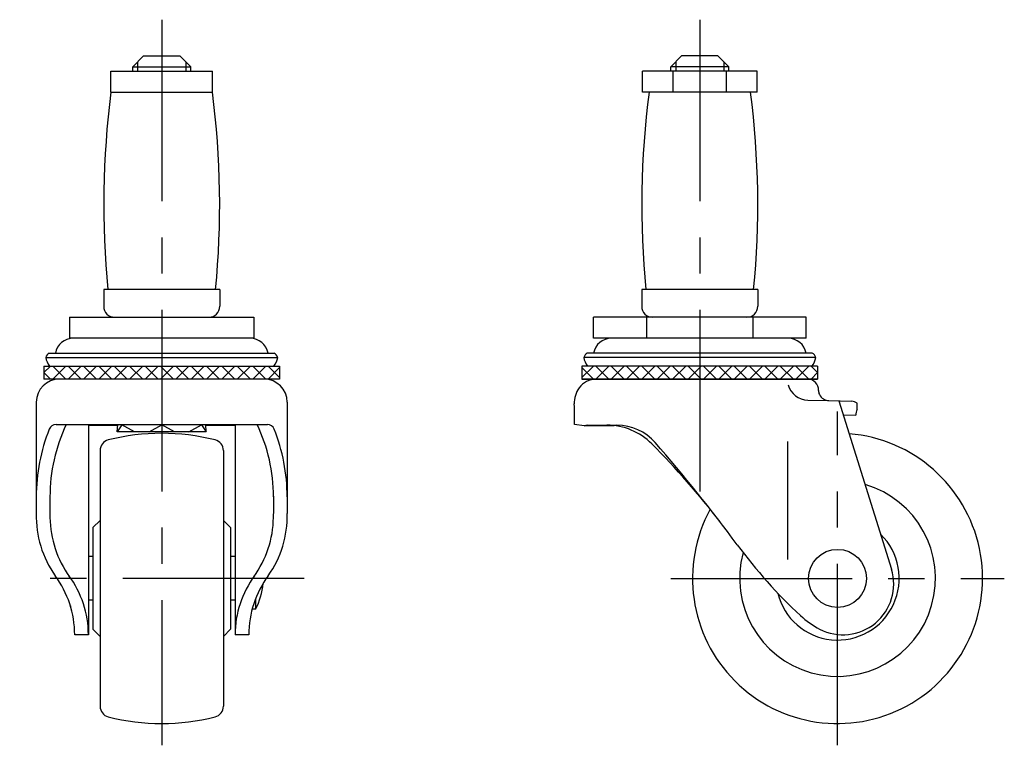
# Model space of a CAD drawing. Extents: x 10 to 333, y 10 to 293.
# Drawn here: x 197 to 333, y 118 to 218 of the extents above; entities that cross this region are included whole.
import ezdxf

# ---------------------------------------------------------------- set-up
doc = ezdxf.new("R2010")
doc.units = 0
doc.header["$LTSCALE"] = 20
doc.header["$MEASUREMENT"] = 0
doc.linetypes.add('CENTER', pattern=[2, 1.25, -0.25, 0.25, -0.25])
for name, color, linetype in [('1', 7, 'CONTINUOUS'), ('2', 4, 'CONTINUOUS'), ('4', 1, 'CENTER')]:
    doc.layers.add(name, color=color, linetype=linetype)

msp = doc.modelspace()

# ---------------------------------------------------------------- linework, layer by layer
at = {"layer": '1', "linetype": 'Continuous'}
for p, q in [((212.598665, 211.879739), (214.098665, 213.379739)), ((214.098665, 213.379739), (219.098665, 213.379739)), ((220.598665, 211.879739), (219.098665, 213.379739)), ((286.807607, 211.879633), (288.307607, 213.379633)), ((293.307567, 213.379633), (288.307607, 213.379633)), ((294.807567, 211.879633), (293.307567, 213.379633)), ((212.598665, 211.879739), (220.598665, 211.879739)), ((212.598665, 211.279739), (212.598665, 211.879739)), ((220.598665, 211.279739), (220.598665, 211.879739)), ((294.807607, 211.879633), (286.807607, 211.879633)), ((286.807607, 211.279633), (286.807607, 211.879633)), ((294.807607, 211.279633), (294.807607, 211.879594)), ((209.598674, 211.279739), (223.598674, 211.279739)), ((209.598674, 208.379739), (209.598674, 211.279739)), ((223.598674, 208.379739), (223.598674, 211.279739)), ((298.707587, 211.279633), (282.907587, 211.279633)), ((282.907587, 208.379633), (282.907587, 211.279633)), ((287.143087, 208.379633), (287.143087, 211.279633)), ((294.472087, 208.379633), (294.472087, 211.279633)), ((298.707587, 208.379633), (298.707587, 211.279633)), ((209.598674, 208.379739), (223.598674, 208.379739)), ((298.707587, 208.379633), (282.907587, 208.379633)), ((224.598685, 181.179739), (208.598685, 181.179739)), ((208.598685, 181.179739), (208.598685, 178.879739)), ((224.598685, 181.179739), (224.598685, 178.879739)), ((298.807587, 181.179633), (282.807587, 181.179633)), ((282.807587, 181.179633), (282.807587, 178.879633)), ((298.807587, 181.179633), (298.807587, 178.879633)), ((203.902724, 177.379739), (229.294624, 177.379739)), ((203.902724, 177.379739), (203.902724, 174.479739)), ((216.598674, 177.379739), (216.598674, 174.479739)), ((229.294624, 177.379739), (229.294624, 174.479739)), ((276.147607, 174.479434), (276.147607, 177.379633)), ((305.467607, 177.379633), (276.147607, 177.379633)), ((283.477607, 177.379633), (283.477607, 174.47959)), ((298.137607, 177.379633), (298.137607, 174.47959)), ((305.467607, 174.479644), (305.467607, 177.379633)), ((229.294624, 174.479739), (203.902724, 174.479739)), ((305.467607, 174.479644), (276.147607, 174.479434)), ((200.598494, 171.84422), (232.598854, 171.84422)), ((201.089107, 172.419908), (232.108242, 172.419908)), ((306.807767, 171.844135), (274.807407, 171.844135)), ((306.317154, 172.419823), (275.29802, 172.419823)), ((200.348674, 170.649908), (232.848674, 170.649908)), ((200.348674, 170.649908), (200.348674, 168.846638)), ((201.250309, 170.649908), (200.348674, 169.748273)), ((201.250309, 168.846638), (200.348674, 169.748273)), ((203.37163, 168.846638), (201.56836, 170.649908)), ((201.56836, 168.846638), (203.37163, 170.649908)), ((205.49295, 168.846638), (203.68968, 170.649908)), ((203.68968, 168.846638), (205.49295, 170.649908)), ((207.61427, 168.846638), (205.811, 170.649908)), ((205.811, 168.846638), (207.61427, 170.649908)), ((209.735591, 168.846638), (207.932321, 170.649908)), ((207.932321, 168.846638), (209.735591, 170.649908)), ((211.856911, 168.846638), (210.053641, 170.649908)), ((210.053641, 168.846638), (211.856911, 170.649908)), ((213.978231, 168.846638), (212.174961, 170.649908)), ((212.174961, 168.846638), (213.978231, 170.649908)), ((216.099552, 168.846638), (214.296282, 170.649908)), ((214.296282, 168.846638), (216.099552, 170.649908)), ((218.220872, 168.846638), (216.417602, 170.649908)), ((216.417602, 168.846638), (218.220872, 170.649908)), ((220.342192, 168.846638), (218.538922, 170.649908)), ((218.538922, 168.846638), (220.342192, 170.649908)), ((222.463513, 168.846638), (220.660243, 170.649908)), ((220.660243, 168.846638), (222.463513, 170.649908)), ((224.584833, 168.846638), (222.781563, 170.649908)), ((222.781563, 168.846638), (224.584833, 170.649908)), ((226.706153, 168.846638), (224.902883, 170.649908)), ((224.902883, 168.846638), (226.706153, 170.649908)), ((228.827474, 168.846638), (227.024204, 170.649908)), ((227.024204, 168.846638), (228.827474, 170.649908)), ((230.948794, 168.846638), (229.145524, 170.649908)), ((229.145524, 168.846638), (230.948794, 170.649908)), ((232.848674, 169.068078), (231.266844, 170.649908)), ((231.266844, 168.846638), (232.848674, 170.428468)), ((232.848674, 170.649908), (232.848674, 168.846638)), ((307.057587, 170.649823), (274.557587, 170.649823)), ((274.557587, 169.067993), (276.139417, 170.649823)), ((274.557587, 170.649823), (274.557587, 168.846553)), ((276.139417, 168.846553), (274.557587, 170.428382)), ((276.457467, 168.846553), (278.260737, 170.649823)), ((278.260737, 168.846553), (276.457467, 170.649823)), ((278.578788, 168.846553), (280.382058, 170.649823)), ((280.382058, 168.846553), (278.578788, 170.649823)), ((280.700108, 168.846553), (282.503378, 170.649823)), ((282.503378, 168.846553), (280.700108, 170.649823)), ((282.821428, 168.846553), (284.624698, 170.649823)), ((284.624698, 168.846553), (282.821428, 170.649823)), ((284.942749, 168.846553), (286.746019, 170.649823)), ((286.746019, 168.846553), (284.942749, 170.649823)), ((287.064069, 168.846553), (288.867339, 170.649823)), ((288.867339, 168.846553), (287.064069, 170.649823)), ((289.185389, 168.846553), (290.988659, 170.649823)), ((290.988659, 168.846553), (289.185389, 170.649823)), ((291.30671, 168.846553), (293.10998, 170.649823)), ((293.10998, 168.846553), (291.30671, 170.649823)), ((293.42803, 168.846553), (295.2313, 170.649823)), ((295.2313, 168.846553), (293.42803, 170.649823)), ((295.54935, 168.846553), (297.35262, 170.649823)), ((297.35262, 168.846553), (295.54935, 170.649823)), ((297.670671, 168.846553), (299.473941, 170.649823)), ((299.473941, 168.846553), (297.670671, 170.649823)), ((299.791991, 168.846553), (301.595261, 170.649823)), ((301.595261, 168.846553), (299.791991, 170.649823)), ((301.913311, 168.846553), (303.716581, 170.649823)), ((303.716581, 168.846553), (301.913311, 170.649823)), ((304.034632, 168.846553), (305.837902, 170.649823)), ((305.837902, 168.846553), (304.034632, 170.649823)), ((306.155952, 170.649823), (307.057587, 169.748188)), ((306.155952, 168.846553), (307.057587, 169.748188)), ((307.057587, 170.649823), (307.057587, 168.846553)), ((232.848674, 168.846638), (200.348674, 168.846638)), ((274.557587, 168.846553), (307.057587, 168.846553)), ((307.057587, 168.846553), (274.557587, 168.846553)), ((305.713152, 165.954122), (308.575619, 165.884078)), ((308.575619, 165.884078), (311.770939, 165.805889)), ((309.999584, 165.849233), (317.258839, 142.632793)), ((199.298712, 165.665641), (199.298694, 150.309689)), ((233.898635, 165.665641), (233.898653, 150.309689)), ((312.499931, 164.639315), (312.499931, 165.528566)), ((273.507587, 162.589622), (273.507587, 163.758638)), ((310.583084, 163.916532), (312.329931, 163.889315)), ((202.025205, 162.589622), (231.172142, 162.589622)), ((206.488662, 162.589622), (206.488696, 133.609638)), ((210.521557, 162.434503), (206.488662, 162.434503)), ((210.448674, 161.559908), (210.534483, 162.589622)), ((211.098682, 162.559908), (210.448674, 161.559908)), ((212.848674, 161.559908), (211.098682, 162.559908)), ((214.848674, 161.559908), (216.598674, 162.559908)), ((218.348674, 161.559908), (216.598674, 162.559908)), ((220.348674, 161.559908), (222.098665, 162.559908)), ((222.098665, 162.559908), (222.748674, 161.559908)), ((222.748674, 161.559908), (222.662864, 162.589622)), ((226.708686, 162.434503), (222.675791, 162.434503)), ((226.708686, 162.589622), (226.708652, 133.609638)), ((274.857587, 162.423638), (273.507587, 162.589622)), ((275.315087, 162.489397), (274.857587, 162.423638)), ((274.857587, 162.423638), (278.981422, 162.434397)), ((275.315087, 162.489397), (279.383092, 162.489397)), ((222.748674, 161.559908), (210.448674, 161.559908)), ((208.098674, 159.006618), (208.098674, 123.752659)), ((225.098674, 159.006618), (225.098674, 123.752659)), ((302.890633, 160.235704), (302.890633, 143.968854)), ((201.188797, 152.699205), (201.188794, 150.309687)), ((232.00855, 152.699205), (232.008553, 150.309687)), ((207.098674, 148.379638), (208.098674, 149.379638)), ((226.098674, 148.379638), (225.098674, 149.379638)), ((207.098674, 148.379638), (207.098674, 134.379638)), ((226.098674, 148.379638), (226.098674, 134.379638)), ((207.098674, 144.379638), (206.488661, 144.379638)), ((226.708687, 144.379638), (226.098674, 144.379638)), ((229.532148, 138.559928), (229.532148, 137.129638)), ((203.998515, 137.614846), (203.998515, 137.379638)), ((204.068304, 137.379638), (203.998515, 137.379638)), ((207.098674, 138.379638), (206.488661, 138.379638)), ((226.708687, 138.379638), (226.098674, 138.379638)), ((229.532148, 137.129638), (229.056936, 137.129638)), ((204.598551, 133.609654), (204.598551, 133.609638)), ((206.488696, 133.609638), (204.598551, 133.609638)), ((206.488694, 133.855186), (206.488695, 133.609638)), ((207.098674, 134.379638), (208.098674, 133.379638)), ((226.098674, 134.379638), (225.098674, 133.379638)), ((228.598797, 133.609638), (226.708652, 133.609638))]:
    msp.add_line(p, q, dxfattribs=at)
msp.add_circle((309.807587, 141.379624), 4, dxfattribs=at)
for centre, radius, start, end in [((328.598685, 192.879739), 120, 172.57856, 185.595227), ((104.598685, 192.879739), 120, 354.404773, 7.42144), ((402.807587, 192.879633), 120, 172.57856, 185.595227), ((178.807587, 192.879633), 120, 354.404773, 7.42144), ((210.098685, 178.879739), 1.5, 180, 270), ((223.098685, 178.879739), 1.5, 270, 0), ((284.307587, 178.879633), 1.5, 180, 270), ((297.307587, 178.879633), 1.5, 270, 0), ((204.399639, 171.979739), 2.5, 90, 169.859207), ((228.797709, 171.979739), 2.5, 10.140793, 90), ((278.60855, 171.979644), 2.5, 90, 169.858981), ((303.006663, 171.979644), 2.5, 10.141019, 90), ((201.629005, 171.462897), 1.0988, 119.429525, 159.693839), ((202.946869, 172.175108), 2.371571, 188.020211, 220.040406), ((230.25048, 172.175108), 2.371571, 319.959594, 351.979789), ((231.568343, 171.462897), 1.0988, 20.306161, 60.570475), ((275.837918, 171.462811), 1.0988, 119.429525, 159.693839), ((277.155782, 172.175022), 2.371571, 188.020211, 220.040406), ((304.459392, 172.175022), 2.371571, 319.959594, 351.979789), ((305.777256, 171.462811), 1.0988, 20.306161, 60.570475), ((202.479712, 165.665638), 3.181, 90, 179.999933), ((230.717635, 165.665638), 3.181, 0.000067, 90), ((276.528353, 165.942553), 2.904, 90, 144.41007), ((305.684396, 167.346542), 1.5, 358.029149, 90), ((277.123453, 165.516661), 3.635798, 144.41007, 181.543274), ((305.78393, 168.846553), 2.893297, 195.531745, 268.598262), ((308.382798, 167.253686), 1.2, 178.029149, 206.434278), ((308.660373, 167.391683), 1.509986, 206.434278, 268.598262), ((311.708988, 164.541043), 1.265224, 51.307499, 88.598262), ((261.361975, 164.452619), 12.165422, 356.729768, 4.554966), ((314.715639, 163.742821), 2.390201, 157.971334, 176.48618), ((224.221813, 152.666215), 24.92314, 158.099048, 180.078759), ((202.025205, 161.589622), 1, 90, 158.099048), ((202.025205, 161.589622), 1, 90, 158.099048), ((224.221813, 152.666215), 23.03304, 154.479526, 180.078759), ((208.975534, 152.666215), 23.03304, 359.921241, 25.520474), ((231.172142, 161.589622), 1, 21.900952, 90), ((208.975534, 152.666215), 24.92314, 359.921241, 21.900952), ((278.002348, 153.747468), 8.741929, 44.931337, 90), ((279.383092, 155.489397), 7, 41.177154, 90), ((209.598674, 159.006618), 1.5, 104.218124, 180), ((216.598674, 131.379638), 30, 75.781876, 104.218124), ((223.598674, 159.006618), 1.5, 0, 75.781876), ((309.807587, 141.379624), 20, 151.503584, 85.383172), ((206.635605, 82.551573), 109.54901, 37.449402, 44.931337), ((121.129926, 17.060648), 217.253617, 36.414953, 41.177154), ((309.807587, 141.379624), 13.5, 164.723795, 73.687283), ((213.499292, 149.957225), 14.204971, 178.578191, 215.313994), ((213.499292, 149.957225), 12.314871, 178.578191, 180.888973), ((215.474585, 149.987875), 14.290402, 180.888973, 215.851026), ((217.722762, 149.987875), 14.290402, 324.148974, 359.111027), ((219.698055, 149.957225), 14.204971, 324.686006, 1.421809), ((219.698055, 149.957225), 12.314871, 359.111027, 1.421809), ((309.807587, 141.379624), 8.5, 193.730321, 45.639999), ((352.396021, 187.657897), 70.126668, 216.414953, 227.142814), ((310.557587, 140.609624), 7, 242.584152, 16.799546), ((190.890455, 133.589713), 13.708111, 0.083278, 36.512133), ((192.7806, 133.589713), 13.708111, 0.083278, 36.512133), ((240.416748, 133.589713), 13.708111, 143.487867, 179.916722), ((242.306893, 133.589713), 13.708111, 143.487867, 179.916722), ((221.598832, 141.379638), 9, 331.82136, 355.501584), ((312.859813, 145.048064), 12, 227.142814, 242.584152), ((209.598674, 123.752659), 1.5, 180, 255.781876), ((223.598674, 123.752659), 1.5, 284.218124, 0), ((216.598674, 151.379638), 30, 255.781876, 284.218124)]:
    msp.add_arc(centre, radius, start, end, dxfattribs=at)
at = {"layer": '2', "linetype": 'Continuous'}
for p, q in [((213.275174, 212.556248), (213.275174, 211.279739)), ((219.922174, 212.55623), (219.922174, 211.279739)), ((287.484087, 212.556113), (287.484087, 211.279633)), ((294.131087, 212.556113), (294.131087, 211.279633))]:
    msp.add_line(p, q, dxfattribs=at)
at = {"layer": '4', "linetype": 'CENTER'}
for p, q in [((216.598674, 218.379739), (216.598674, 118.393143)), ((290.807587, 218.379633), (290.807587, 149.571809)), ((309.807587, 118.379624), (309.807587, 164.379624)), ((236.235578, 141.379638), (197.011704, 141.379638)), ((286.807587, 141.379624), (332.807587, 141.379624))]:
    msp.add_line(p, q, dxfattribs=at)

doc.saveas('drawing.dxf')
